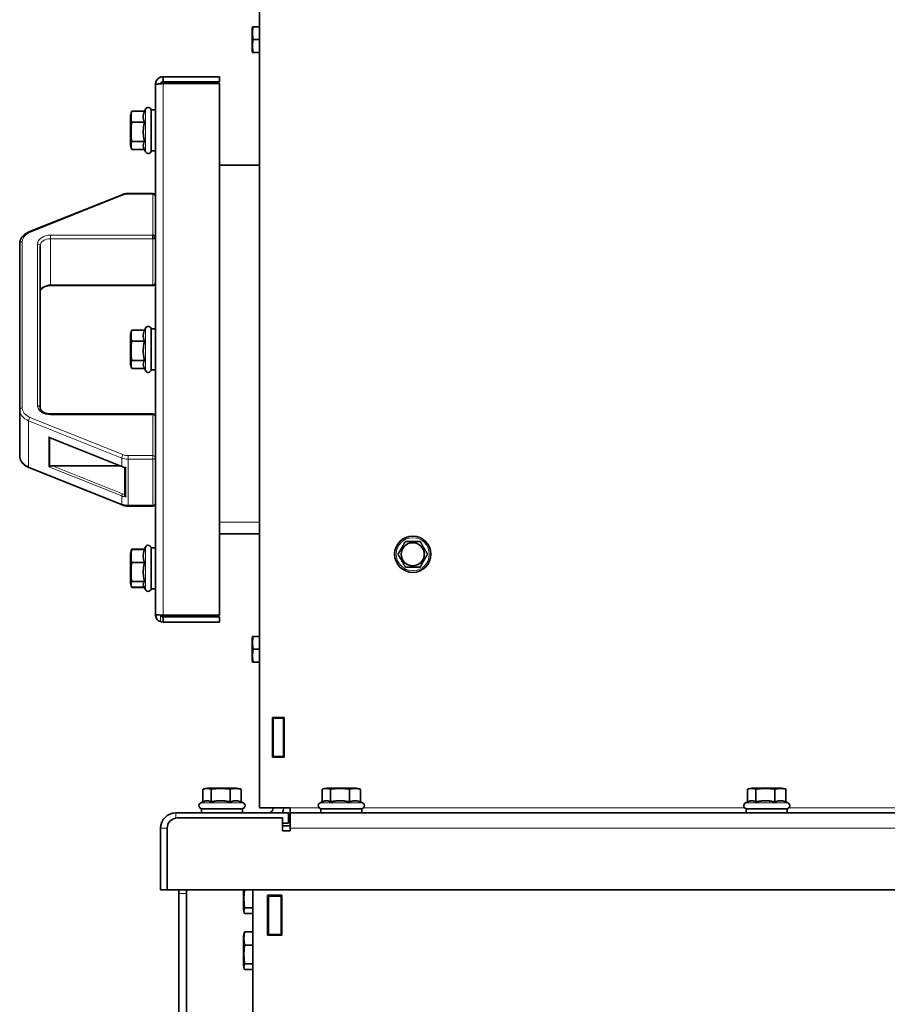
# Model space of a CAD drawing. Units: millimetres. Extents: x 3092 to 13712, y 791 to 7478.
# Drawn here: x 11957 to 12295, y 5085 to 5470 of the extents above; entities that cross this region are included whole.
import ezdxf

# ---------------------------------------------------------------- set-up
doc = ezdxf.new("R2010")
doc.units = ezdxf.units.MM
doc.layers.add('Widoczne (ISO)', color=1, linetype='Continuous', lineweight=35)
doc.layers.add('Widoczne wąskie (ISO)', color=3, linetype='Continuous', lineweight=9)

msp = doc.modelspace()

# ---------------------------------------------------------------- linework, layer by layer
at = {"layer": 'Widoczne (ISO)'}
for p, q in [((12050.18, 6095.8), (12050.18, 5161.8)), ((12047.38, 5466.3), (12047.51, 5466.8)), ((12047.38, 5466.3), (12047.38, 5457.3)), ((12047.51, 5466.8), (12047.72, 5466.8)), ((12050.18, 5466.8), (12047.72, 5466.8)), ((12050.18, 5461.8), (12047.72, 5461.8)), ((12047.38, 5457.3), (12047.51, 5456.8)), ((12047.72, 5456.8), (12047.51, 5456.8)), ((12050.18, 5456.8), (12047.72, 5456.8)), ((12034.58, 5447.3), (12012.58, 5447.3)), ((12012.58, 5445.3), (12012.58, 5447.3)), ((12012.58, 5445.3), (12034.58, 5445.3)), ((12034.58, 5445.3), (12034.58, 5447.3)), ((12009.58, 5237.3), (12009.58, 5444.3)), ((12034.58, 5444.6), (12012.58, 5444.6)), ((12034.58, 5444.6), (12034.58, 5237.01)), ((11999.88, 5432.15), (12000.24, 5433.49)), ((12005.32, 5433.78), (12000.32, 5433.78)), ((12005.31, 5433.78), (12005.69, 5434.61)), ((12007.98, 5434.3), (12007.98, 5418.3)), ((12009.58, 5434.3), (12007.98, 5434.3)), ((11999.88, 5432.15), (11999.88, 5420.45)), ((12005.32, 5429.5), (12000.32, 5429.5)), ((12005.32, 5422.02), (12000.32, 5422.02)), ((11999.88, 5420.45), (12000.24, 5419.12)), ((12005.31, 5418.82), (12000.32, 5418.82)), ((12005.17, 5419.12), (12005.69, 5418)), ((12009.58, 5418.3), (12007.98, 5418.3)), ((12034.58, 5412.8), (12050.18, 5412.8)), ((11960.21, 5386.65), (11996.55, 5401.22)), ((11998.92, 5401.66), (12008.58, 5401.66)), ((12008.58, 5384), (12008.58, 5385.41)), ((11956.58, 5382.12), (11956.58, 5317.15)), ((11964.58, 5318.05), (11964.58, 5381.22)), ((11968.58, 5365.7), (12008.58, 5365.7)), ((12005.31, 5348.28), (12005.69, 5349.11)), ((12007.98, 5348.8), (12007.98, 5332.8)), ((12009.58, 5348.8), (12007.98, 5348.8)), ((11999.88, 5346.65), (12000.24, 5347.99)), ((11999.88, 5346.65), (11999.88, 5334.95)), ((12005.32, 5348.28), (12000.32, 5348.28)), ((12005.32, 5344), (12000.32, 5344)), ((11999.88, 5334.95), (12000.24, 5333.62)), ((12005.32, 5336.52), (12000.32, 5336.52)), ((12005.31, 5333.32), (12000.32, 5333.32)), ((12005.17, 5333.62), (12005.69, 5332.5)), ((12009.58, 5332.8), (12007.98, 5332.8)), ((11956.58, 5317.15), (11956.58, 5299.16)), ((11968.58, 5315.57), (12008.58, 5315.57)), ((11968.44, 5306.26), (11996.5, 5295.01)), ((11969.34, 5295.32), (11995.73, 5295.32)), ((11960.21, 5294.62), (11996.55, 5280.06)), ((11997.58, 5294.69), (11997.58, 5283.97)), ((11998.92, 5279.61), (12008.58, 5279.61)), ((12050.18, 5268.8), (12034.58, 5268.8)), ((11999.88, 5261.15), (12000.14, 5262.1)), ((11999.88, 5261.15), (11999.88, 5249.45)), ((12000.14, 5262.1), (12000.24, 5262.49)), ((12005.31, 5262.78), (12000.32, 5262.78)), ((12005.32, 5262.62), (12000.32, 5262.62)), ((12005.23, 5262.62), (12005.69, 5263.61)), ((12007.98, 5263.3), (12007.98, 5247.3)), ((12009.58, 5263.3), (12007.98, 5263.3)), ((12005.32, 5257.51), (12000.32, 5257.51)), ((11999.88, 5249.45), (12000.14, 5248.5)), ((12005.32, 5250.19), (12000.32, 5250.19)), ((12000.14, 5248.5), (12000.24, 5248.12)), ((12005.23, 5247.99), (12000.32, 5247.99)), ((12005.31, 5247.82), (12000.32, 5247.82)), ((12004.99, 5248.5), (12005.69, 5247)), ((12009.58, 5247.3), (12007.98, 5247.3)), ((12034.58, 5237.01), (12012.58, 5237.01)), ((12012.58, 5236.3), (12034.58, 5236.3)), ((12012.58, 5236.3), (12012.58, 5234.3)), ((12034.58, 5234.3), (12012.58, 5234.3)), ((12034.58, 5236.3), (12034.58, 5234.3)), ((12047.38, 5228.19), (12047.51, 5228.69)), ((12047.38, 5228.19), (12047.38, 5219.19)), ((12047.51, 5228.69), (12047.72, 5228.69)), ((12050.18, 5228.69), (12047.72, 5228.69)), ((12050.18, 5223.69), (12047.72, 5223.69)), ((12047.38, 5219.19), (12047.51, 5218.69)), ((12047.72, 5218.69), (12047.51, 5218.69)), ((12050.18, 5218.69), (12047.72, 5218.69)), ((12055.33, 5181.55), (12055.33, 5197.05)), ((12055.33, 5197.05), (12059.83, 5197.05)), ((12055.58, 5197.05), (12055.58, 5196.8)), ((12055.58, 5181.8), (12055.58, 5196.8)), ((12055.58, 5196.8), (12059.58, 5196.8)), ((12059.58, 5197.05), (12059.58, 5196.8)), ((12059.58, 5181.8), (12059.58, 5196.8)), ((12059.83, 5197.05), (12059.83, 5181.55)), ((12059.83, 5181.55), (12055.33, 5181.55)), ((12055.58, 5181.8), (12055.58, 5181.55)), ((12055.58, 5181.8), (12059.58, 5181.8)), ((12059.58, 5181.8), (12059.58, 5181.55)), ((12028.1, 5164.08), (12028.1, 5169.06)), ((12029.73, 5169.5), (12028.4, 5169.15)), ((12041.43, 5169.5), (12029.73, 5169.5)), ((12031.3, 5164.06), (12031.3, 5169.06)), ((12038.78, 5164.06), (12038.78, 5169.06)), ((12041.43, 5169.5), (12042.76, 5169.15)), ((12043.06, 5164.06), (12043.06, 5169.06)), ((12074.7, 5164.08), (12074.7, 5169.06)), ((12076.33, 5169.5), (12075, 5169.15)), ((12088.03, 5169.5), (12076.33, 5169.5)), ((12077.9, 5164.06), (12077.9, 5169.06)), ((12085.38, 5164.06), (12085.38, 5169.06)), ((12088.03, 5169.5), (12089.36, 5169.15)), ((12089.66, 5164.06), (12089.66, 5169.06)), ((12240.84, 5164.08), (12240.84, 5169.06)), ((12242.47, 5169.5), (12241.14, 5169.15)), ((12254.17, 5169.5), (12242.47, 5169.5)), ((12244.04, 5164.06), (12244.04, 5169.06)), ((12251.52, 5164.06), (12251.52, 5169.06)), ((12254.17, 5169.5), (12255.51, 5169.15)), ((12255.8, 5164.06), (12255.8, 5169.06)), ((12028.4, 5164.21), (12027.27, 5163.69)), ((12043.06, 5164.08), (12043.89, 5163.69)), ((12075, 5164.21), (12073.87, 5163.69)), ((12089.66, 5164.08), (12090.49, 5163.69)), ((12241.14, 5164.21), (12240.02, 5163.69)), ((12255.8, 5164.08), (12256.63, 5163.69)), ((12043.58, 5161.4), (12027.58, 5161.4)), ((12027.58, 5159.8), (12027.58, 5161.4)), ((12043.58, 5159.8), (12043.58, 5161.4)), ((12050.18, 5161.8), (12062.17, 5161.8)), ((12062.17, 5161.8), (12062.17, 5161.81)), ((12062.17, 5161.81), (12062.18, 5161.81)), ((12062.18, 5161.81), (12062.18, 5161.8)), ((12062.18, 5159.8), (12062.18, 5161.8)), ((12090.18, 5161.4), (12074.18, 5161.4)), ((12074.18, 5159.8), (12074.18, 5161.4)), ((12090.18, 5159.8), (12090.18, 5161.4)), ((12256.32, 5161.4), (12240.32, 5161.4)), ((12240.32, 5159.8), (12240.32, 5161.4)), ((12256.32, 5159.8), (12256.32, 5161.4)), ((12061.58, 5159.8), (12017.58, 5159.8)), ((12059.18, 5157.8), (12018.18, 5157.8)), ((12059.18, 5152.8), (12059.18, 5157.8)), ((12061.58, 5159.8), (12061.58, 5155.8)), ((12062.18, 5153.8), (12062.18, 5159.8)), ((12062.18, 5159.8), (13265.18, 5159.8)), ((12011.58, 5153.8), (12011.58, 5129.8)), ((12014.18, 5129.8), (12014.18, 5153.8)), ((12059.18, 5155.8), (12061.58, 5155.8)), ((12062.18, 5154.8), (12059.18, 5154.8)), ((12062.18, 5152.8), (12059.18, 5152.8)), ((12062.18, 5153.8), (12062.18, 5152.8)), ((12014.18, 5129.8), (12011.58, 5129.8)), ((13313.18, 5129.8), (12014.18, 5129.8)), ((12018.68, 5128.34), (12018.68, 5129.8)), ((12021.68, 5129.8), (12021.68, 5128.34)), ((12043.98, 5129.8), (12043.98, 5121.95)), ((12047.68, 4600.76), (12047.68, 5129.8)), ((12018.68, 5128.34), (12018.68, 5009.98)), ((12021.68, 5128.34), (12021.68, 5009.98)), ((12053.38, 5112), (12053.38, 5127.6)), ((12053.38, 5127.6), (12058.98, 5127.6)), ((12053.68, 5127.3), (12053.68, 5127.6)), ((12053.68, 5112.3), (12053.68, 5127.3)), ((12053.68, 5127.3), (12058.68, 5127.3)), ((12058.68, 5127.3), (12058.68, 5127.6)), ((12058.68, 5112.3), (12058.68, 5127.3)), ((12058.98, 5127.6), (12058.98, 5112)), ((12043.98, 5121.95), (12044.24, 5121)), ((12047.68, 5122.69), (12044.42, 5122.69)), ((12058.68, 5123.8), (12058.98, 5123.8)), ((12047.68, 5120.49), (12044.42, 5120.49)), ((12053.68, 5119.8), (12053.38, 5119.8)), ((12043.98, 5111.81), (12044.24, 5112.76)), ((12043.98, 5111.81), (12043.98, 5100.11)), ((12047.68, 5113.28), (12044.42, 5113.28)), ((12053.68, 5113.96), (12053.38, 5113.96)), ((12058.98, 5112), (12053.38, 5112)), ((12053.68, 5112), (12053.68, 5112.3)), ((12053.68, 5112.3), (12058.68, 5112.3)), ((12058.68, 5112), (12058.68, 5112.3)), ((12047.68, 5108.17), (12044.42, 5108.17)), ((12043.98, 5100.11), (12044.24, 5099.16)), ((12047.68, 5100.85), (12044.42, 5100.85)), ((12047.68, 5098.65), (12044.42, 5098.65))]:
    msp.add_line(p, q, dxfattribs=at)
for radius in [7.1, 4.5]:
    msp.add_circle((12110.08, 5260.8), radius, dxfattribs=at)
for centre, radius, start, end in [((12006.78, 5434.1), 1.2, 0, 155), ((12006.78, 5418.5), 1.2, 205, 0), ((12008.58, 5400.66), 1, 0, 90), ((12008.58, 5366.7), 1, 270, 0), ((12006.78, 5348.6), 1.2, 0, 155), ((12006.78, 5333), 1.2, 205, 0), ((12008.58, 5314.57), 1, 0, 90), ((12008.58, 5280.61), 1, 270, 0), ((12006.78, 5263.1), 1.2, 0, 155), ((12006.78, 5247.5), 1.2, 205, 0), ((12027.78, 5162.6), 1.2, 115, 270), ((12043.38, 5162.6), 1.2, 270, 65), ((12053.58, 5161.8), 2, 270, 0), ((12053.58, 5161.8), 6, 340.5288, 0), ((12074.38, 5162.6), 1.2, 115, 270), ((12089.98, 5162.6), 1.2, 270, 65), ((12240.52, 5162.6), 1.2, 115, 270), ((12256.12, 5162.6), 1.2, 270, 65), ((12017.58, 5153.8), 6, 90, 180), ((12018.18, 5153.8), 4, 90, 180)]:
    msp.add_arc(centre, radius, start, end, dxfattribs=at)
for centre, major_axis, ratio, start_param, end_param in [((12008.58, 5384.69), (1, 0), 0.719718, 0, 1.570796), ((12008.58, 5384.69), (1, 0), 0.694266, 4.712389, 6.283185), ((11968.3, 5306.96), (0.466, -0.689), 0.548641, 4.870196, 5.393795), ((11969.34, 5306.55), (-1.2, 0), 0.359859, 0.523599, 0.731584), ((11968.3, 5295.3), (-0.593, -0.401), 0.235222, 0.889391, 1.412989), ((11969.34, 5294.89), (-1.2, 0), 0.359859, 4.712389, 5.759587)]:
    msp.add_ellipse(centre, major_axis=major_axis, ratio=ratio, start_param=start_param, end_param=end_param, dxfattribs=at)
for points, weights in [([(12047.72, 5466.8), (12047.34, 5464.3), (12047.72, 5461.8)], [1, 1.15470053838, 1]), ([(12047.72, 5461.8), (12047.34, 5459.3), (12047.72, 5456.8)], [1, 1.15470053838, 1]), ([(12000.32, 5433.78), (11999.82, 5431.64), (12000.32, 5429.5)], [1, 1.15470053838, 1]), ([(12000.24, 5433.49), (12000.28, 5433.63), (12000.32, 5433.78)], [1.02351578471, 1.01282033919, 1]), ([(12005.32, 5433.78), (12004.44, 5431.64), (12005.32, 5429.5)], [1.05723361199, 1.22078822095, 1.05723361199]), ([(12000.32, 5429.5), (11999.82, 5425.76), (12000.32, 5422.02)], [1, 1.15470053838, 1]), ([(12005.32, 5429.5), (12004.44, 5425.76), (12005.32, 5422.02)], [1.05723361199, 1.22078822095, 1.05723361199]), ([(12000.32, 5422.02), (11999.82, 5420.42), (12000.32, 5418.82)], [1, 1.15470053838, 1]), ([(12005.32, 5422.02), (12004.51, 5420.54), (12005.17, 5419.12)], [1.05723361199, 1.20723412745, 1.08209528999]), ([(12000.32, 5348.28), (11999.82, 5346.14), (12000.32, 5344)], [1, 1.15470053838, 1]), ([(12000.24, 5347.99), (12000.28, 5348.13), (12000.32, 5348.28)], [1.02351578471, 1.01282033919, 1]), ([(12005.32, 5348.28), (12004.44, 5346.14), (12005.32, 5344)], [1.05723361199, 1.22078822095, 1.05723361199]), ([(12000.32, 5344), (11999.82, 5340.26), (12000.32, 5336.52)], [1, 1.15470053838, 1]), ([(12005.32, 5344), (12004.44, 5340.26), (12005.32, 5336.52)], [1.05723361199, 1.22078822095, 1.05723361199]), ([(12000.32, 5336.52), (11999.82, 5334.92), (12000.32, 5333.32)], [1, 1.15470053838, 1]), ([(12005.32, 5336.52), (12004.51, 5335.04), (12005.17, 5333.62)], [1.05723361199, 1.20723412745, 1.08209528999]), ([(12104.31, 5260.8), (12105.75, 5263.3), (12107.19, 5265.8)], [1, 1.15470053838, 1]), ([(12107.19, 5265.8), (12110.08, 5265.8), (12112.97, 5265.8)], [1, 1.15470053838, 1]), ([(12112.97, 5265.8), (12114.41, 5263.3), (12115.85, 5260.8)], [1, 1.15470053838, 1]), ([(12000.32, 5262.62), (11999.82, 5260.06), (12000.32, 5257.51)], [1, 1.15470053838, 1]), ([(12000.14, 5262.1), (12000.2, 5262.35), (12000.32, 5262.62)], [1.05303494697, 1.0339821159, 1]), ([(12000.24, 5262.49), (12000.28, 5262.63), (12000.32, 5262.78)], [1.02351578471, 1.01282033919, 1]), ([(12000.32, 5262.78), (12000.28, 5262.61), (12000.25, 5262.45)], [1, 1.01085530879, 1.02018718748]), ([(12005.32, 5262.62), (12004.44, 5260.06), (12005.32, 5257.51)], [1.05723361199, 1.22078822095, 1.05723361199]), ([(12107.19, 5255.8), (12105.75, 5258.3), (12104.31, 5260.8)], [1, 1.15470053838, 1]), ([(12115.85, 5260.8), (12114.41, 5258.3), (12112.97, 5255.8)], [1, 1.15470053838, 1]), ([(12000.32, 5257.51), (11999.82, 5253.85), (12000.32, 5250.19)], [1, 1.15470053838, 1]), ([(12005.32, 5257.51), (12004.44, 5253.85), (12005.32, 5250.19)], [1.05723361199, 1.22078822095, 1.05723361199]), ([(12112.97, 5255.8), (12110.08, 5255.8), (12107.19, 5255.8)], [1, 1.15470053838, 1]), ([(12000.32, 5250.19), (11999.82, 5249.09), (12000.32, 5247.99)], [1, 1.15470053838, 1]), ([(12005.32, 5250.19), (12004.62, 5249.31), (12004.99, 5248.5)], [1.05723361199, 1.18486118581, 1.11330394053]), ([(12000.18, 5248.35), (12000.24, 5248.1), (12000.32, 5247.82)], [1.03982025014, 1.02347117235, 1]), ([(12047.72, 5228.69), (12047.34, 5226.19), (12047.72, 5223.69)], [1, 1.15470053838, 1]), ([(12047.72, 5223.69), (12047.34, 5221.19), (12047.72, 5218.69)], [1, 1.15470053838, 1]), ([(12031.3, 5169.06), (12029.7, 5169.56), (12028.1, 5169.06)], [1, 1.15470053838, 1]), ([(12038.78, 5169.06), (12035.04, 5169.56), (12031.3, 5169.06)], [1, 1.15470053838, 1]), ([(12043.06, 5169.06), (12040.92, 5169.56), (12038.78, 5169.06)], [1, 1.15470053838, 1]), ([(12042.76, 5169.15), (12042.91, 5169.11), (12043.06, 5169.06)], [1.02351578471, 1.01282033919, 1]), ([(12077.9, 5169.06), (12076.3, 5169.56), (12074.7, 5169.06)], [1, 1.15470053838, 1]), ([(12085.38, 5169.06), (12081.64, 5169.56), (12077.9, 5169.06)], [1, 1.15470053838, 1]), ([(12089.66, 5169.06), (12087.52, 5169.56), (12085.38, 5169.06)], [1, 1.15470053838, 1]), ([(12089.36, 5169.15), (12089.51, 5169.11), (12089.66, 5169.06)], [1.02351578471, 1.01282033919, 1]), ([(12244.04, 5169.06), (12242.44, 5169.56), (12240.84, 5169.06)], [1, 1.15470053838, 1]), ([(12251.52, 5169.06), (12247.78, 5169.56), (12244.04, 5169.06)], [1, 1.15470053838, 1]), ([(12255.8, 5169.06), (12253.66, 5169.56), (12251.52, 5169.06)], [1, 1.15470053838, 1]), ([(12255.51, 5169.15), (12255.65, 5169.11), (12255.8, 5169.06)], [1.02351578471, 1.01282033919, 1]), ([(12031.3, 5164.06), (12029.82, 5164.88), (12028.4, 5164.21)], [1.05723361199, 1.20723412745, 1.08209528999]), ([(12038.78, 5164.06), (12035.04, 5164.94), (12031.3, 5164.06)], [1.05723361199, 1.22078822095, 1.05723361199]), ([(12043.06, 5164.06), (12040.92, 5164.94), (12038.78, 5164.06)], [1.05723361199, 1.22078822095, 1.05723361199]), ([(12077.9, 5164.06), (12076.42, 5164.88), (12075, 5164.21)], [1.05723361199, 1.20723412745, 1.08209528999]), ([(12085.38, 5164.06), (12081.64, 5164.94), (12077.9, 5164.06)], [1.05723361199, 1.22078822095, 1.05723361199]), ([(12089.66, 5164.06), (12087.52, 5164.94), (12085.38, 5164.06)], [1.05723361199, 1.22078822095, 1.05723361199]), ([(12244.04, 5164.06), (12242.56, 5164.88), (12241.14, 5164.21)], [1.05723361199, 1.20723412745, 1.08209528999]), ([(12251.52, 5164.06), (12247.78, 5164.94), (12244.04, 5164.06)], [1.05723361199, 1.22078822095, 1.05723361199]), ([(12255.8, 5164.06), (12253.66, 5164.94), (12251.52, 5164.06)], [1.05723361199, 1.22078822095, 1.05723361199]), ([(12044.4, 5129.8), (12043.93, 5126.27), (12044.42, 5122.69)], [1.00741592955, 1.15089916447, 1]), ([(12044.42, 5122.69), (12043.92, 5121.59), (12044.42, 5120.49)], [1, 1.15470053838, 1]), ([(12044.42, 5113.28), (12043.92, 5110.72), (12044.42, 5108.17)], [1, 1.15470053838, 1]), ([(12044.24, 5112.76), (12044.3, 5113.01), (12044.42, 5113.28)], [1.05303494697, 1.0339821159, 1]), ([(12044.42, 5108.17), (12043.92, 5104.51), (12044.42, 5100.85)], [1, 1.15470053838, 1]), ([(12044.42, 5100.85), (12043.92, 5099.75), (12044.42, 5098.65)], [1, 1.15470053838, 1])]:
    msp.add_rational_spline(points, weights, degree=2, dxfattribs=at)
for points, knots in [([(12012.58, 5447.3), (12011.55, 5447.3), (12010.55, 5446.74), (12010.01, 5445.86), (12009.73, 5445.39), (12009.58, 5444.85), (12009.58, 5444.3)], [-1, -1, -1, -1, -0.346623, -0.346623, -0.346623, 0, 0, 0, 0]), ([(12011.61, 5444.53), (12011.7, 5444.89), (12012, 5445.2), (12012.36, 5445.28), (12012.43, 5445.3), (12012.51, 5445.3), (12012.58, 5445.3)], [0.1486034, 0.1486034, 0.1486034, 0.1486034, 0.8598922, 0.8598922, 0.8598922, 1, 1, 1, 1]), ([(12011.61, 5444.53), (12010.95, 5444.49), (12010.38, 5444.45), (12010.01, 5444.4), (12009.73, 5444.37), (12009.58, 5444.34), (12009.58, 5444.3)], [-0.7897471, -0.7897471, -0.7897471, -0.7897471, -0.3466232, -0.3466232, -0.3466232, 0, 0, 0, 0]), ([(11996.55, 5401.22), (11996.7, 5401.28), (11996.85, 5401.33), (11997.15, 5401.43), (11997.31, 5401.47), (11997.62, 5401.54), (11997.78, 5401.57), (11998.1, 5401.62), (11998.27, 5401.63), (11998.59, 5401.66), (11998.76, 5401.66), (11998.92, 5401.66)], [1.0471976, 1.0471976, 1.0471976, 1.0471976, 1.1519173, 1.1519173, 1.2566371, 1.2566371, 1.3613568, 1.3613568, 1.4660766, 1.4660766, 1.5707963, 1.5707963, 1.5707963, 1.5707963]), ([(11956.58, 5382.12), (11956.58, 5382.51), (11956.64, 5382.9), (11956.87, 5383.65), (11957.04, 5384.01), (11957.47, 5384.69), (11957.74, 5385), (11958.33, 5385.57), (11958.67, 5385.83), (11959.4, 5386.29), (11959.79, 5386.49), (11960.21, 5386.65)], [6.283185, 6.283185, 6.283185, 6.283185, 6.492625, 6.492625, 6.702064, 6.702064, 6.911504, 6.911504, 7.120943, 7.120943, 7.330383, 7.330383, 7.330383, 7.330383]), ([(11964.58, 5363.23), (11964.58, 5363.44), (11964.63, 5363.66), (11964.83, 5364.1), (11965, 5364.33), (11965.45, 5364.76), (11965.72, 5364.96), (11966.37, 5365.29), (11966.73, 5365.43), (11967.51, 5365.62), (11967.92, 5365.68), (11968.42, 5365.7), (11968.5, 5365.7), (11968.58, 5365.7)], [6.283185, 6.283185, 6.283185, 6.283185, 6.597345, 6.597345, 6.911504, 6.911504, 7.213297, 7.213297, 7.505621, 7.505621, 7.798848, 7.798848, 7.853982, 7.853982, 7.853982, 7.853982]), ([(11964.58, 5318.05), (11964.58, 5317.83), (11964.63, 5317.62), (11964.83, 5317.17), (11965, 5316.95), (11965.45, 5316.52), (11965.72, 5316.32), (11966.37, 5315.99), (11966.73, 5315.85), (11967.51, 5315.65), (11967.92, 5315.59), (11968.42, 5315.58), (11968.5, 5315.57), (11968.58, 5315.57)], [0, 0, 0, 0, 0.314159, 0.314159, 0.628319, 0.628319, 0.930112, 0.930112, 1.222435, 1.222435, 1.515663, 1.515663, 1.570796, 1.570796, 1.570796, 1.570796]), ([(11956.58, 5299.16), (11956.58, 5298.77), (11956.64, 5298.38), (11956.87, 5297.62), (11957.04, 5297.26), (11957.47, 5296.59), (11957.74, 5296.27), (11958.33, 5295.7), (11958.67, 5295.44), (11959.4, 5294.99), (11959.79, 5294.79), (11960.21, 5294.62)], [0, 0, 0, 0, 0.20944, 0.20944, 0.418879, 0.418879, 0.628319, 0.628319, 0.837758, 0.837758, 1.047198, 1.047198, 1.047198, 1.047198]), ([(11996.5, 5295.01), (11996.57, 5294.98), (11996.65, 5294.96), (11996.8, 5294.9), (11996.88, 5294.88), (11997.03, 5294.83), (11997.11, 5294.8), (11997.27, 5294.76), (11997.35, 5294.74), (11997.51, 5294.71), (11997.59, 5294.69), (11997.68, 5294.67)], [1.0471976, 1.0471976, 1.0471976, 1.0471976, 1.0996937, 1.0996937, 1.1521898, 1.1521898, 1.2046859, 1.2046859, 1.2571821, 1.2571821, 1.3096782, 1.3096782, 1.3096782, 1.3096782]), ([(11998.08, 5294.79), (11998.08, 5294.79), (11998.08, 5294.79), (11998, 5294.75), (11997.93, 5294.72), (11997.81, 5294.68), (11997.75, 5294.67), (11997.69, 5294.67), (11997.68, 5294.67), (11997.68, 5294.67)], [-0.00050223, -0.00050223, -0.00050223, -0.00050223, 0, 0, 0.03021544, 0.03021544, 0.05878265, 0.05878265, 0.06517749, 0.06517749, 0.06517749, 0.06517749]), ([(11997.58, 5283.97), (11997.58, 5283.91), (11997.59, 5283.85), (11997.63, 5283.72), (11997.66, 5283.64), (11997.75, 5283.49), (11997.81, 5283.41), (11997.93, 5283.26), (11998, 5283.2), (11998.08, 5283.14), (11998.08, 5283.14), (11998.08, 5283.13)], [0, 0, 0, 0, 0.0191537, 0.0191537, 0.0441386, 0.0441386, 0.0724185, 0.0724185, 0.1023301, 0.1023301, 0.1028273, 0.1028273, 0.1028273, 0.1028273]), ([(11996.55, 5280.06), (11996.7, 5280), (11996.85, 5279.94), (11997.15, 5279.85), (11997.31, 5279.81), (11997.62, 5279.74), (11997.78, 5279.71), (11998.1, 5279.66), (11998.27, 5279.64), (11998.59, 5279.62), (11998.76, 5279.61), (11998.92, 5279.61)], [1.0471976, 1.0471976, 1.0471976, 1.0471976, 1.1519173, 1.1519173, 1.2566371, 1.2566371, 1.3613568, 1.3613568, 1.4660766, 1.4660766, 1.5707963, 1.5707963, 1.5707963, 1.5707963]), ([(12012.58, 5237.01), (12011.55, 5237.07), (12010.55, 5237.14), (12010.01, 5237.2), (12009.73, 5237.24), (12009.58, 5237.27), (12009.58, 5237.3)], [-1, -1, -1, -1, -0.346623, -0.346623, -0.346623, 0, 0, 0, 0]), ([(12011.61, 5234.47), (12010.95, 5234.69), (12010.38, 5235.15), (12010.01, 5235.75), (12009.73, 5236.22), (12009.58, 5236.76), (12009.58, 5237.3)], [-0.7897471, -0.7897471, -0.7897471, -0.7897471, -0.3466232, -0.3466232, -0.3466232, 0, 0, 0, 0]), ([(12011.61, 5237.07), (12011.7, 5236.72), (12012, 5236.41), (12012.36, 5236.33), (12012.43, 5236.31), (12012.51, 5236.3), (12012.58, 5236.3)], [0.1486034, 0.1486034, 0.1486034, 0.1486034, 0.8598922, 0.8598922, 0.8598922, 1, 1, 1, 1])]:
    msp.add_open_spline(points, degree=3, knots=knots, dxfattribs=at)
for points in [[(12012.58, 5444.6), (12012.25, 5444.58), (12011.92, 5444.56), (12011.61, 5444.53)], [(12012.58, 5234.3), (12012.25, 5234.3), (12011.92, 5234.36), (12011.61, 5234.47)]]:
    msp.add_open_spline(points, degree=3, dxfattribs=at)
at = {"layer": 'Widoczne wąskie (ISO)'}
for p, q in [((12012.58, 5444.6), (12012.58, 5237.01)), ((12005.69, 5418), (12005.69, 5434.61)), ((11960.58, 5386.44), (11996.92, 5401.01)), ((11998.92, 5401.38), (11998.92, 5401.66)), ((11998.92, 5401.38), (12008.58, 5401.38)), ((12008.58, 5401.38), (12008.58, 5401.66)), ((12008.58, 5401.38), (12008.58, 5385.41)), ((11968.58, 5384), (11968.58, 5385.41)), ((12008.58, 5385.41), (11968.58, 5385.41)), ((11968.58, 5384), (11968.58, 5366.01)), ((11968.58, 5384), (12008.58, 5384)), ((12008.58, 5384), (12008.58, 5366.01)), ((11957.58, 5317.87), (11957.58, 5382.84)), ((11963.58, 5381.94), (11963.58, 5318.76)), ((11968.58, 5365.7), (11968.58, 5366.01)), ((12008.58, 5366.01), (11968.58, 5366.01)), ((12008.58, 5365.7), (12008.58, 5366.01)), ((12005.69, 5332.5), (12005.69, 5349.11)), ((11996.92, 5299.7), (11960.58, 5314.26)), ((11968.58, 5315.57), (11968.58, 5315.29)), ((11968.58, 5315.29), (12008.58, 5315.29)), ((12008.58, 5315.29), (12008.58, 5315.57)), ((12008.58, 5315.29), (12008.58, 5299.33)), ((11960.08, 5312.94), (11960.08, 5294.95)), ((11960.08, 5312.94), (11996.42, 5298.38)), ((11968, 5306.6), (11968, 5294.94)), ((11996.42, 5295.21), (11968, 5306.6)), ((11968.3, 5295.1), (11968.3, 5306.33)), ((11998.92, 5297.91), (11998.92, 5299.33)), ((12008.58, 5299.33), (11998.92, 5299.33)), ((12008.58, 5297.91), (12008.58, 5299.33)), ((11996.42, 5280.38), (11960.08, 5294.95)), ((11968, 5294.94), (11996.42, 5283.55)), ((11996.72, 5284.34), (11969.34, 5295.32)), ((11996.42, 5298.38), (11996.42, 5295.21)), ((11998.08, 5283.13), (11998.08, 5294.79)), ((11998.92, 5297.91), (11998.92, 5279.92)), ((11998.92, 5297.91), (12008.58, 5297.91)), ((12008.58, 5297.91), (12008.58, 5279.92)), ((11996.42, 5283.55), (11996.42, 5280.38)), ((12008.58, 5279.92), (11998.92, 5279.92)), ((11998.92, 5279.92), (11998.92, 5279.61)), ((12008.58, 5279.61), (12008.58, 5279.92)), ((12034.58, 5273.3), (12050.18, 5273.3)), ((12005.69, 5247), (12005.69, 5263.61)), ((12027.27, 5163.69), (12043.89, 5163.69)), ((12062.18, 5161.8), (12073.49, 5161.8)), ((12073.87, 5163.69), (12090.49, 5163.69)), ((12090.88, 5161.8), (12239.63, 5161.8)), ((12240.02, 5163.69), (12256.63, 5163.69)), ((12257.02, 5161.8), (12405.77, 5161.8)), ((12017.58, 5159.8), (12017.58, 5157.76)), ((12014.18, 5153.8), (12011.58, 5153.8)), ((13265.18, 5153.8), (12062.18, 5153.8)), ((12018.68, 5128.34), (12021.68, 5128.34))]:
    msp.add_line(p, q, dxfattribs=at)
msp.add_circle((12110.08, 5260.8), 6.46, dxfattribs=at)
for centre, major_axis, ratio, start_param, end_param in [((11996.92, 5400.29), (-0.372, 0.928), 0.359859, 5.443973, 6.283185), ((11998.92, 5398.61), (4, 0), 0.694266, 1.570796, 2.094395), ((12008.58, 5400.66), (1, 0), 0.719718, 0, 1.570796), ((11963.58, 5382.84), (-6, 0), 0.694266, 5.235988, 6.283185), ((11960.58, 5385.72), (-0.372, 0.928), 0.359859, 5.443973, 6.283185), ((11968.58, 5381.94), (-5, 0), 0.694266, 4.712389, 6.283185), ((11968.58, 5381.22), (-4, 0), 0.694266, 4.712389, 6.283185), ((11957.58, 5382.12), (-1, 0), 0.719718, 4.712389, 6.283185), ((11963.58, 5381.22), (1, 0), 0.719718, 0, 1.570796), ((11968.58, 5363.23), (-4, 0), 0.694266, 4.712389, 6.283185), ((12008.58, 5366.7), (1, 0), 0.694266, 4.712389, 6.283185), ((11957.58, 5317.15), (-1, 0), 0.719718, 4.712389, 6.283185), ((11963.58, 5317.87), (-6, 0), 0.694266, 0, 1.047198), ((11963.58, 5318.05), (1, 0), 0.719718, 0, 1.570796), ((11968.58, 5318.76), (-5, 0), 0.694266, 0, 1.570796), ((11963.58, 5317.15), (-7, 0), 0.694266, 0, 1.047198), ((11960.58, 5313.54), (0.372, 0.928), 0.359859, 0.839212, 2.410009), ((12008.58, 5314.57), (1, 0), 0.719718, 0, 1.570796), ((11963.58, 5299.16), (-7, 0), 0.694266, 0, 1.047198), ((11996.92, 5298.98), (0.372, 0.928), 0.359859, 0.839212, 2.410009), ((11998.92, 5302.1), (-4, 0), 0.694266, 1.047198, 1.570796), ((12008.58, 5298.61), (1, 0), 0.719718, 0, 1.570796), ((11960.58, 5295.55), (-0.372, -0.928), 0.359859, 5.551601, 6.283185), ((11998.92, 5301.38), (5, 0), 0.694266, 4.18879, 4.712389), ((11996.72, 5295.57), (-0.223, -0.557), 0.359859, 5.551601, 6.283185), ((11998.92, 5298.22), (-5, 0), 0.694266, 1.047198, 1.40187), ((12008.58, 5298.61), (1, 0), 0.694266, 4.712389, 6.283185), ((11996.72, 5283.91), (0.223, 0.557), 0.359859, 0.839212, 2.410009), ((11998.92, 5286.56), (5, 0), 0.694266, 4.18879, 4.543463), ((11998.92, 5286.99), (-4.4, 0), 0.694266, 1.047198, 1.261396), ((11998.92, 5283.39), (-5, 0), 0.694266, 1.047198, 1.570796), ((11996.92, 5280.98), (-0.372, -0.928), 0.359859, 5.551601, 6.283185), ((12008.58, 5280.61), (1, 0), 0.694266, 4.712389, 6.283185)]:
    msp.add_ellipse(centre, major_axis=major_axis, ratio=ratio, start_param=start_param, end_param=end_param, dxfattribs=at)
msp.add_open_spline([(12011.58, 5237.07), (12011.58, 5237.06), (12011.58, 5237.05), (12011.58, 5236.94), (12011.58, 5236.85), (12011.59, 5236.6), (12011.59, 5236.44), (12011.6, 5236.03), (12011.6, 5235.77), (12011.6, 5235.17), (12011.61, 5234.8), (12011.61, 5234.47)], degree=3, knots=[-0.2500255, -0.2500255, -0.2500255, -0.2500255, -0.2460778, -0.2460778, -0.2195624, -0.2195624, -0.1735728, -0.1735728, -0.1002798, -0.1002798, 0, 0, 0, 0], dxfattribs=at)

doc.saveas('drawing.dxf')
